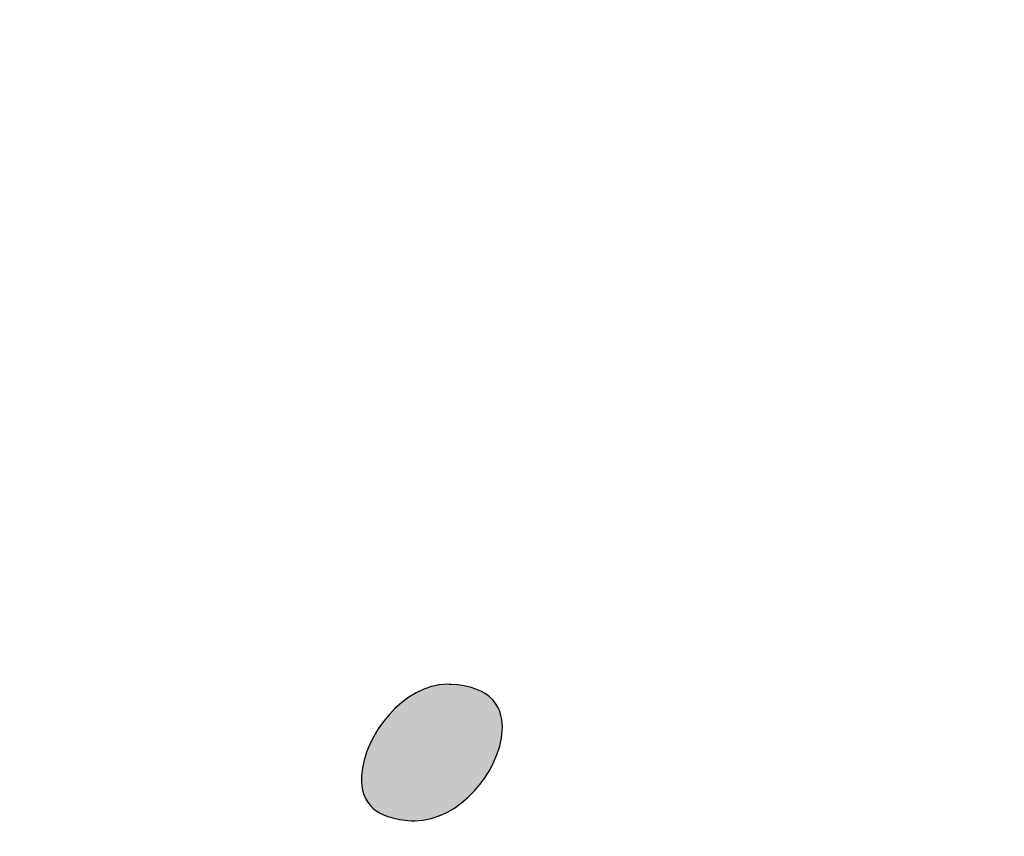
# Model space of a CAD drawing. Units: inches. Extents: x -656 to 8, y -160 to 29.
# Drawn here: x -532 to -529, y -25 to -23 of the extents above; entities that cross this region are included whole.
import ezdxf

# ---------------------------------------------------------------- set-up
doc = ezdxf.new("R2010")
doc.units = ezdxf.units.IN
doc.header["$LTSCALE"] = 0.64311
doc.header["$MEASUREMENT"] = 0
doc.header["$PDMODE"] = 3
doc.header["$PDSIZE"] = 0.3125
doc.layers.add('DEF_LAYER_DIM', color=7, linetype='Continuous')
doc.layers.add('layer 1', color=7, linetype='Continuous')
doc.styles.get("Standard").update_dxf_attribs({"font": 'txt', "width": 0.8})
doc.dimstyles.new('DIMSTYLE_1', dxfattribs={"dimtxt": 6, "dimasz": 5, "dimexe": 2, "dimexo": 1, "dimgap": 1, "dimtad": 1, "dimdec": 0, "dimzin": 4, "dimdsep": 46, "dimtxsty": 'Standard', "dimcen": 0.09, "dimadec": 0, "dimazin": 0, "dimtfac": 1, "dimtdec": 3, "dimtofl": 0, "dimtmove": 0, "dimatfit": 3, "dimfxl": 0, "dimtolj": 1, "dimtzin": 4, "dimarcsym": 0})

# ---------------------------------------------------------------- blocks, each defined once
blk = doc.blocks.new('*D2')
at = {"color": 0, "linetype": 'ByBlock', "lineweight": -2}
for p, q in [((-615.1732, -27.1057), (-615.1732, 18.7099)), ((-435.1732, -60.9346), (-435.1732, 18.7099)), ((-610.1732, 16.7099), (-440.1732, 16.7099))]:
    blk.add_line(p, q, dxfattribs=at)
at = {"color": 0, "linetype": 'ByBlock'}
for points in [[(-615.1732, 16.7099), (-610.1732, 15.8765), (-610.1732, 17.5432)], [(-435.1732, 16.7099), (-440.1732, 15.8765), (-440.1732, 17.5432)]]:
    blk.add_solid(points, dxfattribs=at)
at = {"layer": 'DEFPOINTS', "color": 0, "linetype": 'ByBlock'}
for p in [(-615.1732, -28.1057), (-435.1732, -61.9346)]:
    blk.add_point(p, dxfattribs=at)
at = {"color": 0, "linetype": 'ByBlock', "lineweight": -2, "insert": (-524.3794, 21.7099), "char_height": 8, "attachment_point": 5}
blk.add_mtext('\\A1;180', dxfattribs=at)

msp = doc.modelspace()

# ---------------------------------------------------------------- hatches: boundary and pattern name
h = msp.add_hatch(color=256)
h.dxf.hatch_style = 1
edge = h.paths.add_edge_path()
edge.add_spline(control_points=[(-530.6802, -25.3441), (-530.6764, -25.3443), (-530.6727, -25.3444), (-530.6689, -25.3444), (-530.6689, -25.3444), (-530.5161, -25.3444), (-530.3764, -25.1745), (-530.3691, -25.0354), (-530.3691, -25.0354), (-530.3675, -25.0049), (-530.3719, -24.962), (-530.402, -24.9295), (-530.402, -24.9295), (-530.4308, -24.8986), (-530.4802, -24.8805), (-530.5451, -24.8771), (-530.5451, -24.8771), (-530.5487, -24.8769), (-530.5521, -24.8768), (-530.5557, -24.8768), (-530.5557, -24.8768), (-530.706, -24.8768), (-530.8439, -25.0496), (-530.8514, -25.1911), (-530.8514, -25.1911), (-530.8564, -25.2864), (-530.7988, -25.3379), (-530.6802, -25.3441), (-530.6802, -25.3441), (-530.6802, -25.3441), (-530.6802, -25.3441), (-530.6802, -25.3441)], knot_values=[0, 0, 0, 0, 0.125, 0.125, 0.125, 0.125, 0.25, 0.25, 0.25, 0.25, 0.375, 0.375, 0.375, 0.375, 0.5, 0.5, 0.5, 0.5, 0.625, 0.625, 0.625, 0.625, 0.75, 0.75, 0.75, 0.75, 0.875, 0.875, 0.875, 0.875, 1, 1, 1, 1], degree=3, periodic=0)

# ---------------------------------------------------------------- linework, layer by layer
at = {"color": 7, "linetype": 'Continuous'}
for radius in [12.5, 11.5578]:
    msp.add_circle((-533.1732, -28.1057), radius, dxfattribs=at)
at = {"layer": 'layer 1'}
msp.add_open_spline([(-530.6802, -25.3441), (-530.6802, -25.3441), (-530.6802, -25.3441), (-530.6802, -25.3441), (-530.6802, -25.3441), (-530.7988, -25.3379), (-530.8564, -25.2864), (-530.8514, -25.1911), (-530.8514, -25.1911), (-530.8439, -25.0496), (-530.706, -24.8768), (-530.5557, -24.8768), (-530.5557, -24.8768), (-530.5521, -24.8768), (-530.5487, -24.8769), (-530.5451, -24.8771), (-530.5451, -24.8771), (-530.4802, -24.8805), (-530.4308, -24.8986), (-530.402, -24.9295), (-530.402, -24.9295), (-530.3719, -24.962), (-530.3675, -25.0049), (-530.3691, -25.0354), (-530.3691, -25.0354), (-530.3764, -25.1745), (-530.5161, -25.3444), (-530.6689, -25.3444), (-530.6689, -25.3444), (-530.6727, -25.3444), (-530.6764, -25.3443), (-530.6802, -25.3441)], degree=3, knots=[0, 0, 0, 0, 0.125, 0.125, 0.125, 0.125, 0.25, 0.25, 0.25, 0.25, 0.375, 0.375, 0.375, 0.375, 0.5, 0.5, 0.5, 0.5, 0.625, 0.625, 0.625, 0.625, 0.75, 0.75, 0.75, 0.75, 0.875, 0.875, 0.875, 0.875, 1, 1, 1, 1], dxfattribs=at)

# ---------------------------------------------------------------- dimensions: what is measured, and where the dimension line sits
at = {"layer": 'DEF_LAYER_DIM', "color": 2, "linetype": 'Continuous'}
dim = msp.add_linear_dim(base=(-435.1732, 16.7099), p1=(-615.1732, -28.1057), p2=(-435.1732, -61.9346), dimstyle='DIMSTYLE_1', override={"dimtxt": 8, "dimasz": 5, "dimexe": 2, "dimexo": 1, "dimgap": 1, "dimtad": 1, "dimtih": 0, "dimtoh": 0, "dimdec": 0, "dimtp": 0, "dimtm": 0}, dxfattribs=at)
dim.commit()
dim.dimension.update_dxf_attribs({"geometry": '*D2', "text_midpoint": (-524.3794, 16.7099), "dimtype": 160})

doc.saveas('drawing.dxf')
